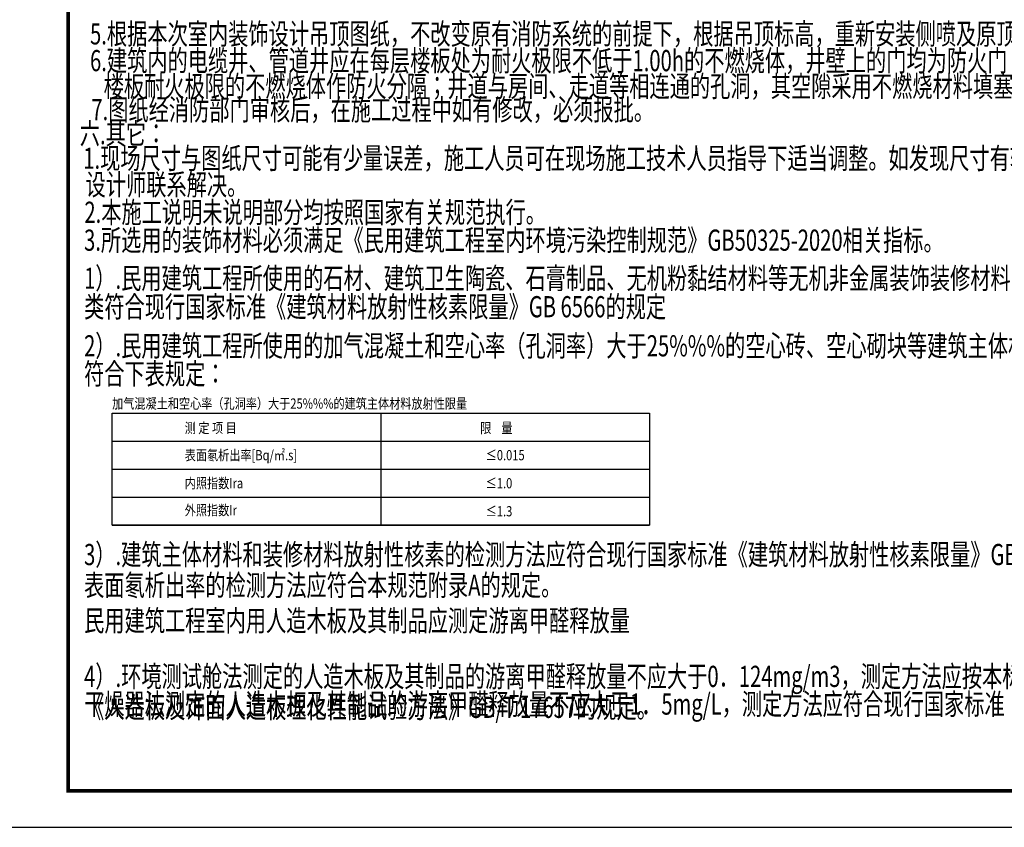
# Model space of a CAD drawing. Extents: x 909070 to 1492824, y -1424636 to -631217.
# Drawn here: x 1032856 to 1059869, y -673217 to -651067 of the extents above; entities that cross this region are included whole.
import ezdxf

# ---------------------------------------------------------------- set-up
doc = ezdxf.new("R2010")
doc.units = 0
doc.header["$LTSCALE"] = 10
doc.layers.add('tk', color=7, linetype='Continuous')
doc.styles.add('-黑体', font='simhei.ttf', dxfattribs={"width": 0.8})
doc.styles.add('天和汉字', font='simplex.shx', dxfattribs={"width": 0.7, "bigfont": '天和汉字.shx'})

# ---------------------------------------------------------------- blocks, each defined once
blk = doc.blocks.new('A$C187C6286')
at = {"layer": 'tk', "color": 7}
blk.add_line((0, 0), (594, 0), dxfattribs=at)
at = {"layer": 'tk', "color": 7, "const_width": 1}
blk.add_lwpolyline([(30, 410), (584, 410), (584, 10), (30, 10)], close=True, dxfattribs=at)

msp = doc.modelspace()

# ---------------------------------------------------------------- linework, layer by layer
at = {"color": 3}
for p, q in [((1042764.2, -661855.4), (1042764.2, -664932.4)), ((1035394.9, -662624.7), (1050133.4, -662624.7)), ((1035394.9, -663393.9), (1050133.4, -663393.9)), ((1035394.9, -664163.2), (1050133.4, -664163.2)), ((1035394.9, -664932.4), (1050133.4, -664932.4))]:
    msp.add_line(p, q, dxfattribs=at)
msp.add_lwpolyline([(1035394.9, -661855.4), (1050133.4, -661855.4), (1050133.4, -664932.4), (1035394.9, -664932.4)], close=True, dxfattribs=at)

# ---------------------------------------------------------------- block references
at = {"layer": 'tk', "color": 7, "xscale": 100, "yscale": 100, "zscale": 100}
msp.add_blockref('A$C187C6286', (1031183.2, -673217.2), dxfattribs=at)

# ---------------------------------------------------------------- texts
at = {"color": 3}
for s, height, style, width, p in [('5.根据本次室内装饰设计吊顶图纸，不改变原有消防系统的前提下，根据吊顶标高，重新安装侧喷及原顶喷改为下喷形式。', 580.8, '天和汉字', 0.7, (1034785.7, -651745.8)), ('6.建筑内的电缆井、管道井应在每层楼板处为耐火极限不低于1.00h的不燃烧体，井壁上的门均为防火门；每层在楼板处用相当于', 580.8, '天和汉字', 0.7, (1034785.7, -652479.7)), ('   楼板耐火极限的不燃烧体作防火分隔；井道与房间、走道等相连通的孔洞，其空隙采用不燃烧材料填塞密实。', 580.8, '天和汉字', 0.7, (1034785.7, -653182.7)), ('7.图纸经消防部门审核后，在施工过程中如有修改，必须报批。', 580.8, '天和汉字', 0.7, (1034822, -653824.3)), ('六.其它：', 580.8, '天和汉字', 0.7, (1034504.5, -654481.9)), ('1.现场尺寸与图纸尺寸可能有少量误差，施工人员可在现场施工技术人员指导下适当调整。如发现尺寸有较大出入,需立即与', 580.8, '天和汉字', 0.7, (1034601, -655157.3)), ('设计师联系解决。', 580.8, '天和汉字', 0.7, (1034664.2, -655879.2)), ('2.本施工说明未说明部分均按照国家有关规范执行。', 580.8, '天和汉字', 0.7, (1034630.9, -656639.1)), ('3.所选用的装饰材料必须满足《民用建筑工程室内环境污染控制规范》GB50325-2020相关指标。', 580.8, '天和汉字', 0.7, (1034622.6, -657404.5)), ('1）.民用建筑工程所使用的石材、建筑卫生陶瓷、石膏制品、无机粉黏结材料等无机非金属装饰装修材料，其放射性限量应分', 580.8, '天和汉字', 0.7, (1034622.6, -658447.8)), ('类符合现行国家标准《建筑材料放射性核素限量》GB 6566的规定', 580.8, '天和汉字', 0.7, (1034622.6, -659229.8)), ('2）.民用建筑工程所使用的加气混凝土和空心率（孔洞率）大于25%%%的空心砖、空心砌块等建筑主体材料，其放射性限量应', 580.8, '天和汉字', 0.7, (1034622.6, -660301.7)), ('符合下表规定：', 580.8, '天和汉字', 0.7, (1034622.6, -661069)), ('加气混凝土和空心率（孔洞率）大于25%%%的建筑主体材料放射性限量', 280, '-黑体', 0.8, (1035391.6, -661734.6)), ('测 定 项 目', 280, '-黑体', 0.8, (1037383.6, -662404.6)), ('限    量', 280, '-黑体', 0.8, (1045491.6, -662404.6)), ('表面氡析出率[Bq/㎡.s]', 280, '-黑体', 0.8, (1037383.6, -663150.6)), ('≤0.015', 280, '-黑体', 0.8, (1045641.1, -663150.6)), ('内照指数Ira', 280, '-黑体', 0.8, (1037383.6, -663919.1)), ('≤1.0', 280, '-黑体', 0.8, (1045641.1, -663919.8)), ('外照指数Ir', 280, '-黑体', 0.8, (1037383.6, -664659.1)), ('≤1.3', 280, '-黑体', 0.8, (1045641.1, -664689.1)), ('3）.建筑主体材料和装修材料放射性核素的检测方法应符合现行国家标准《建筑材料放射性核素限量》GB6566的有关规定，', 580.8, '天和汉字', 0.7, (1034622.6, -666026.8)), ('表面氡析出率的检测方法应符合本规范附录A的规定。', 580.8, '天和汉字', 0.7, (1034622.6, -666867.3)), ('民用建筑工程室内用人造木板及其制品应测定游离甲醛释放量', 580.8, '天和汉字', 0.7, (1034622.6, -667839.3)), ('4）.环境测试舱法测定的人造木板及其制品的游离甲醛释放量不应大于0．124mg/m3，测定方法应按本标准附录B执行。', 580.8, '天和汉字', 0.7, (1034622.6, -669368.2)), ('干燥器法测定的人造木板及其制品的游离甲醛释放量不应大于1．5mg/L，测定方法应符合现行国家标准', 580.8, '天和汉字', 0.7, (1034622.6, -670128.2)), ('《人造板及饰面人造板理化性能试验方法》GB/T 17657的规定。', 580.8, '天和汉字', 0.7, (1034622.6, -670217.2))]:
    msp.add_text(s, height=height, dxfattribs=dict(at, style=style, width=width)).set_placement(p)

doc.saveas('drawing.dxf')
